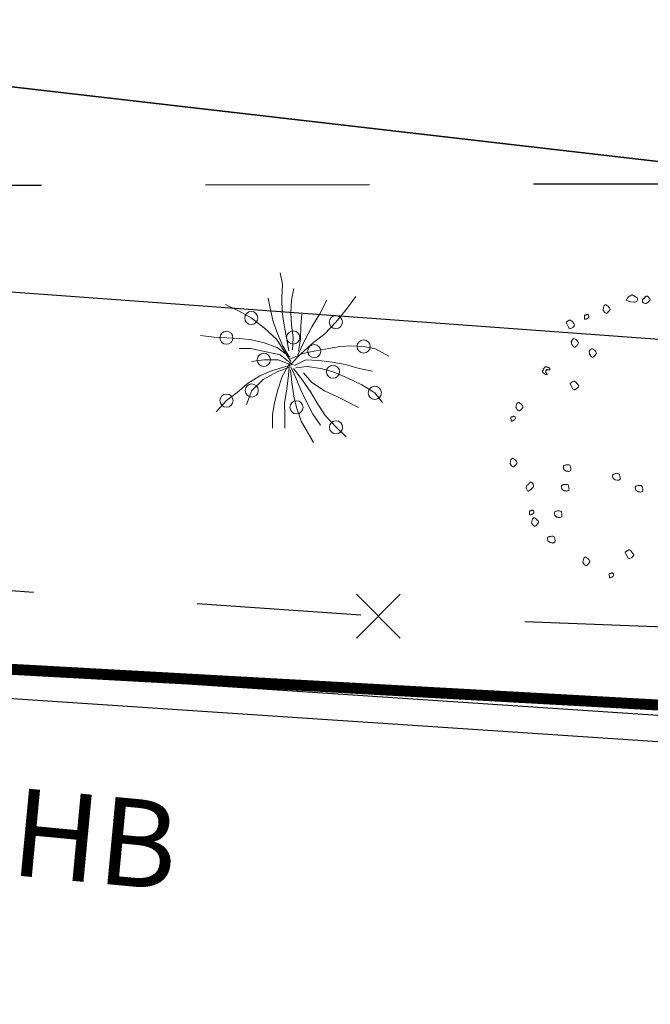
# Model space of a CAD drawing. Units: metres. Extents: x 4412045 to 4413861, y 5394585 to 5396438.
# Drawn here: x 4412316 to 4412319, y 5395165 to 5395169 of the extents above; entities that cross this region are included whole.
import ezdxf
from ezdxf.enums import TextEntityAlignment as Align

# ---------------------------------------------------------------- set-up
doc = ezdxf.new("R2010")
doc.units = ezdxf.units.M
doc.header["$PDMODE"] = 3
doc.header["$PDSIZE"] = 0.1
doc.linetypes.add('Bestand Straße$0$13-112_LP_G_1_bearb$0$Buschgrenze', pattern=[3, 1.5, -1.5])
for name, color, linetype in [('0_Xref-Bestand Straße', 7, 'Continuous'), ('Bestand Straße$0$000 X-Ref Alt Bestand', 7, 'Continuous'), ('Bestand Straße$0$000 X-Ref DFK', 7, 'Continuous'), ('Bestand Straße$0$13-112-09_DFK_klein$0$Flurstuecke', 44, 'Continuous'), ('Bestand Straße$0$13-112-09_DFK_klein$0$Topograph_Abgrenzung', 7, 'Continuous'), ('Bestand Straße$0$13-112_LP_G_1_bearb$0$LIN-BÖSCHUNG', 249, 'Continuous'), ('Bestand Straße$0$13-112_LP_G_1_bearb$0$LIN-FBR-DURCHGEZOGEN', 249, 'Continuous'), ('Bestand Straße$0$13-112_LP_G_1_bearb$0$LIN-VEG-GRUPPE', 104, 'Bestand Straße$0$13-112_LP_G_1_bearb$0$Buschgrenze'), ('Bestand Straße$0$13-112_LP_G_1_bearb$0$SYB-BEWUCHS', 104, 'Continuous'), ('Bestand Straße$0$13-112_LP_G_1_bearb$0$SYB-Punkt-Attribute', 249, 'Continuous'), ('Bestand Straße$0$13-112_LP_G_1_bearb$0$TXT-020-BESCHRIFTUNG', 249, 'Continuous')]:
    doc.layers.add(name, color=color, linetype=linetype)
doc.styles.add('Bestand Straße$0$13-112_LP_G_1_bearb$0$TXT', font='isocp.shx', dxfattribs={"oblique": 15})

# ---------------------------------------------------------------- blocks, each defined once
blk = doc.blocks.new('Bestand Straße$0$13-112_LP_G_1_bearb')
at = {"layer": 'Bestand Straße$0$13-112_LP_G_1_bearb$0$LIN-BÖSCHUNG', "ltscale": 0.5, "flags": 128}
blk.add_lwpolyline([(4412412.19, 5395167.95), (4412402.77, 5395168.53), (4412395.03, 5395168.79), (4412385.83, 5395168.56), (4412376.34, 5395168.03), (4412364.93, 5395167.3), (4412352.5, 5395167.89), (4412341.14, 5395167.62), (4412333.85, 5395167.69), (4412328.28, 5395167.15), (4412319.52, 5395167.94), (4412312.38, 5395168.46)], dxfattribs=at)
at = {"layer": 'Bestand Straße$0$13-112_LP_G_1_bearb$0$LIN-FBR-DURCHGEZOGEN', "ltscale": 0.5, "flags": 128}
for points in [[(4412405.1833, 5395167.3345), (4412399.8742, 5395167.1299), (4412394.054, 5395166.7899), (4412385.3346, 5395166.4199), (4412373.2441, 5395165.8499), (4412362.946, 5395165.33), (4412351.1309, 5395165.14), (4412337.4142, 5395165.5599), (4412329.1844, 5395165.8799), (4412319.7661, 5395166.2099), (4412309.7881, 5395166.8697), (4412302.0296, 5395167.4096), (4412293.8407, 5395168.1495), (4412291.4516, 5395168.3594), (4412282.1826, 5395169.3393)], [(4412405.07, 5395167.21), (4412399.88, 5395167.01), (4412394.06, 5395166.67), (4412385.34, 5395166.3), (4412373.25, 5395165.73), (4412362.95, 5395165.21), (4412351.13, 5395165.02), (4412337.41, 5395165.44), (4412329.18, 5395165.76), (4412319.76, 5395166.09), (4412309.78, 5395166.75), (4412302.02, 5395167.29), (4412293.83, 5395168.03), (4412291.44, 5395168.24), (4412282.17, 5395169.22)]]:
    blk.add_lwpolyline(points, dxfattribs=at)
at = {"layer": 'Bestand Straße$0$13-112_LP_G_1_bearb$0$LIN-VEG-GRUPPE', "ltscale": 0.5, "flags": 128}
for points in [[(4412398.46, 5395168.82), (4412394.5, 5395168.97), (4412385.42, 5395168.75), (4412377.07, 5395168.41), (4412364.53, 5395167.35), (4412353.26, 5395167.68), (4412341.31, 5395167.34), (4412334.86, 5395168.16), (4412327.43, 5395168.45), (4412321.71, 5395168.7), (4412312.58, 5395168.68), (4412301.38, 5395169.62), (4412294.02, 5395170.33), (4412280.99, 5395172.44), (4412273.47, 5395173.18)], [(4412282.46, 5395169.83), (4412291.8, 5395168.52), (4412302.2, 5395168.03), (4412310.04, 5395167.25), (4412317.63, 5395166.72), (4412329.77, 5395166.26), (4412341.48, 5395165.97), (4412351.32, 5395165.55), (4412363.45, 5395165.71), (4412373.12, 5395166.17), (4412385.52, 5395166.63), (4412394.49, 5395166.91), (4412398.36, 5395167.16)]]:
    blk.add_lwpolyline(points, dxfattribs=at)
at = {"layer": 'Bestand Straße$0$13-112_LP_G_1_bearb$0$SYB-BEWUCHS', "lineweight": 9, "elevation": -403.009}
for points in [[(4412317.1805, 5395168.2886), (4412317.1925, 5395168.2368), (4412317.1889, 5395168.1734), (4412317.1899, 5395168.1091), (4412317.1981, 5395168.0584), (4412317.2102, 5395167.9916), (4412317.2209, 5395167.9317)], [(4412317.2431, 5395168.2159), (4412317.2332, 5395168.1628), (4412317.2294, 5395168.1056), (4412317.2324, 5395168.0495), (4412317.2409, 5395167.9927), (4412317.2381, 5395167.9348)], [(4412316.9308, 5395168.1437), (4412316.9909, 5395168.1148), (4412317.0489, 5395168.0819), (4412317.1093, 5395168.0362), (4412317.1645, 5395167.9851), (4412317.1978, 5395167.9328), (4412317.2306, 5395167.883)], [(4412317.1263, 5395168.1727), (4412317.1367, 5395168.1198), (4412317.1491, 5395168.0655), (4412317.1696, 5395168.0108), (4412317.1932, 5395167.9532), (4412317.2201, 5395167.9068)], [(4412317.5279, 5395168.1805), (4412317.4847, 5395168.1215), (4412317.4359, 5395168.0632), (4412317.3847, 5395168.0089), (4412317.3348, 5395167.9716), (4412317.2755, 5395167.9185), (4412317.23, 5395167.8714)], [(4412317.395, 5395168.1628), (4412317.3621, 5395168.1003), (4412317.3258, 5395168.0416), (4412317.2932, 5395167.9774), (4412317.2621, 5395167.9143)], [(4412317.2801, 5395168.0988), (4412317.2764, 5395168.046), (4412317.2749, 5395167.9856), (4412317.2646, 5395167.9298)], [(4412316.8176, 5395168.0022), (4412316.8799, 5395167.9949), (4412316.9353, 5395167.9916), (4412316.9961, 5395167.9875), (4412317.0501, 5395167.9822), (4412317.1082, 5395167.9688), (4412317.1668, 5395167.9476), (4412317.2262, 5395167.9026)], [(4412316.9944, 5395167.943), (4412317.0475, 5395167.9429), (4412317.1166, 5395167.927), (4412317.181, 5395167.913), (4412317.2346, 5395167.8705)], [(4412317.6788, 5395167.9072), (4412317.6179, 5395167.9413), (4412317.563, 5395167.9517), (4412317.5093, 5395167.9553), (4412317.4551, 5395167.9517), (4412317.4037, 5395167.9425), (4412317.337, 5395167.9305), (4412317.285, 5395167.9193), (4412317.2284, 5395167.895)], [(4412316.8883, 5395167.6534), (4412316.9357, 5395167.7044), (4412316.9839, 5395167.7414), (4412317.0298, 5395167.7806), (4412317.0886, 5395167.8177), (4412317.1419, 5395167.8405), (4412317.1922, 5395167.8558), (4412317.2416, 5395167.8709)], [(4412317.0494, 5395167.8831), (4412317.1063, 5395167.8907), (4412317.1726, 5395167.8911), (4412317.2276, 5395167.8701)], [(4412317.1467, 5395167.578), (4412317.1468, 5395167.6417), (4412317.1558, 5395167.6945), (4412317.1699, 5395167.7537), (4412317.1907, 5395167.8149), (4412317.2233, 5395167.8746)], [(4412317.2024, 5395167.5783), (4412317.2025, 5395167.6367), (4412317.2003, 5395167.6928), (4412317.2115, 5395167.7585), (4412317.2197, 5395167.821), (4412317.2243, 5395167.8739)], [(4412317.2992, 5395167.8901), (4412317.2461, 5395167.8655)], [(4412317.6035, 5395167.8397), (4412317.5429, 5395167.8518), (4412317.4798, 5395167.8687), (4412317.4193, 5395167.8808), (4412317.3578, 5395167.8883), (4412317.2992, 5395167.8901)], [(4412317.0265, 5395167.6863), (4412317.0511, 5395167.7508), (4412317.1039, 5395167.801), (4412317.17, 5395167.8368), (4412317.2204, 5395167.8564)], [(4412317.3342, 5395167.5136), (4412317.2769, 5395167.6112), (4412317.2559, 5395167.6737), (4412317.2441, 5395167.7246), (4412317.2347, 5395167.7865), (4412317.2278, 5395167.8445)], [(4412317.3661, 5395167.5919), (4412317.3306, 5395167.642), (4412317.2975, 5395167.7077), (4412317.2744, 5395167.7574), (4412317.2529, 5395167.8084), (4412317.2306, 5395167.8583)], [(4412317.4834, 5395167.5396), (4412317.4367, 5395167.5825), (4412317.3871, 5395167.6372), (4412317.349, 5395167.6966), (4412317.3186, 5395167.7477), (4412317.2785, 5395167.8033), (4412317.2416, 5395167.8514)], [(4412317.3054, 5395167.8603), (4412317.2534, 5395167.8544)], [(4412317.5388, 5395167.6734), (4412317.4464, 5395167.7204), (4412317.3845, 5395167.7499), (4412317.3265, 5395167.7872), (4412317.2885, 5395167.8316)], [(4412317.6498, 5395167.6951), (4412317.6143, 5395167.74), (4412317.5539, 5395167.776), (4412317.485, 5395167.8104), (4412317.4229, 5395167.8363), (4412317.3672, 5395167.8511), (4412317.3054, 5395167.8603)]]:
    blk.add_lwpolyline(points, dxfattribs=at)
at = {"layer": 'Bestand Straße$0$13-112_LP_G_1_bearb$0$SYB-BEWUCHS', "lineweight": 9}
for points in [[(4412318.7916, 5395168.1877), (4412318.8099, 5395168.1773), (4412318.8106, 5395168.1768), (4412318.8133, 5395168.1748), (4412318.8158, 5395168.1698), (4412318.8156, 5395168.1668), (4412318.8159, 5395168.1645), (4412318.8134, 5395168.1612), (4412318.8119, 5395168.1592), (4412318.8071, 5395168.1555), (4412318.8031, 5395168.1543), (4412318.8026, 5395168.1537), (4412318.8001, 5395168.1546), (4412318.7838, 5395168.1564), (4412318.7802, 5395168.1571), (4412318.7771, 5395168.1573), (4412318.7734, 5395168.1591), (4412318.7664, 5395168.1623), (4412318.7659, 5395168.1616), (4412318.7639, 5395168.1631), (4412318.7652, 5395168.1663), (4412318.7667, 5395168.1683), (4412318.7681, 5395168.1714), (4412318.7695, 5395168.1734), (4412318.7721, 5395168.1767), (4412318.7747, 5395168.1789), (4412318.7769, 5395168.1804), (4412318.7774, 5395168.181), (4412318.7802, 5395168.182), (4412318.7892, 5395168.1873), (4412318.7904, 5395168.1875), (4412318.7916, 5395168.1877)], [(4412318.662, 5395168.1369), (4412318.6579, 5395168.1191), (4412318.6574, 5395168.1185), (4412318.6596, 5395168.1158), (4412318.6626, 5395168.1114), (4412318.6635, 5395168.1086), (4412318.6642, 5395168.1081), (4412318.6649, 5395168.1076), (4412318.6682, 5395168.1051), (4412318.672, 5395168.1033), (4412318.6727, 5395168.1028), (4412318.6732, 5395168.1034), (4412318.6743, 5395168.1036), (4412318.6782, 5395168.106), (4412318.6818, 5395168.1094), (4412318.6843, 5395168.1128), (4412318.6858, 5395168.1148), (4412318.6878, 5395168.1174), (4412318.6888, 5395168.1187), (4412318.6897, 5395168.1212), (4412318.6892, 5395168.1247), (4412318.6875, 5395168.1281), (4412318.684, 5395168.1317), (4412318.6806, 5395168.1354), (4412318.6772, 5395168.1378), (4412318.6752, 5395168.1394), (4412318.6719, 5395168.1419), (4412318.6689, 5395168.142), (4412318.6678, 5395168.1419), (4412318.6666, 5395168.1417), (4412318.6656, 5395168.1403), (4412318.6634, 5395168.1389), (4412318.6624, 5395168.1376), (4412318.662, 5395168.1369)], [(4412318.8436, 5395168.172), (4412318.8411, 5395168.1687), (4412318.8381, 5395168.1647), (4412318.8381, 5395168.1606), (4412318.8381, 5395168.1564), (4412318.8409, 5395168.1533), (4412318.8462, 5395168.1493), (4412318.8523, 5395168.1477), (4412318.8546, 5395168.1481), (4412318.858, 5395168.1497), (4412318.8665, 5395168.1569), (4412318.8701, 5395168.1604), (4412318.8706, 5395168.161), (4412318.8725, 5395168.1648), (4412318.8713, 5395168.1688), (4412318.8677, 5395168.1737), (4412318.8647, 5395168.178), (4412318.8607, 5395168.181), (4412318.86, 5395168.1815), (4412318.8594, 5395168.182), (4412318.8575, 5395168.1823), (4412318.8552, 5395168.182), (4412318.8541, 5395168.1818), (4412318.8536, 5395168.1811), (4412318.853, 5395168.1805), (4412318.852, 5395168.1792), (4412318.8509, 5395168.179), (4412318.8504, 5395168.1783), (4412318.8454, 5395168.1717), (4412318.8442, 5395168.1716), (4412318.8436, 5395168.172)], [(4412318.5725, 5395168.0941), (4412318.573, 5395168.0778), (4412318.5737, 5395168.0773), (4412318.5744, 5395168.0768), (4412318.5762, 5395168.0765), (4412318.5774, 5395168.0766), (4412318.5797, 5395168.0769), (4412318.5802, 5395168.0776), (4412318.583, 5395168.0786), (4412318.5847, 5395168.0795), (4412318.5874, 5395168.0816), (4412318.5905, 5395168.0844), (4412318.592, 5395168.0864), (4412318.5927, 5395168.09), (4412318.5924, 5395168.0924), (4412318.5914, 5395168.0952), (4412318.5881, 5395168.0977), (4412318.5874, 5395168.0982), (4412318.5844, 5395168.0984), (4412318.5839, 5395168.0977), (4412318.5827, 5395168.0976), (4412318.5811, 5395168.0967), (4412318.5806, 5395168.0961), (4412318.5789, 5395168.0953), (4412318.5735, 5395168.0954), (4412318.573, 5395168.0948), (4412318.5725, 5395168.0941)], [(4412318.4883, 5395168.062), (4412318.5014, 5395168.0365), (4412318.5034, 5395168.0351), (4412318.5072, 5395168.0332), (4412318.5089, 5395168.034), (4412318.5135, 5395168.0347), (4412318.5195, 5395168.0385), (4412318.5227, 5395168.0413), (4412318.5262, 5395168.046), (4412318.5279, 5395168.051), (4412318.5241, 5395168.057), (4412318.5197, 5395168.0623), (4412318.5167, 5395168.0666), (4412318.5088, 5395168.0726), (4412318.5076, 5395168.0725), (4412318.5035, 5395168.0725), (4412318.5018, 5395168.0716), (4412318.4987, 5395168.0688), (4412318.4958, 5395168.0678), (4412318.4927, 5395168.065), (4412318.4905, 5395168.0635), (4412318.4888, 5395168.0627), (4412318.4883, 5395168.062)], [(4412318.5125, 5395167.9759), (4412318.5135, 5395167.9647), (4412318.513, 5395167.964), (4412318.5152, 5395167.9614), (4412318.5181, 5395167.9571), (4412318.5191, 5395167.9543), (4412318.5198, 5395167.9537), (4412318.5205, 5395167.9533), (4412318.5238, 5395167.9507), (4412318.5276, 5395167.9489), (4412318.5283, 5395167.9484), (4412318.5288, 5395167.9491), (4412318.5299, 5395167.9492), (4412318.5338, 5395167.9515), (4412318.5374, 5395167.955), (4412318.5399, 5395167.9583), (4412318.5414, 5395167.9603), (4412318.5434, 5395167.963), (4412318.5444, 5395167.9643), (4412318.5453, 5395167.9668), (4412318.5448, 5395167.9703), (4412318.5431, 5395167.9736), (4412318.5396, 5395167.9773), (4412318.5361, 5395167.981), (4412318.5328, 5395167.9835), (4412318.5308, 5395167.9849), (4412318.5275, 5395167.9874), (4412318.5245, 5395167.9876), (4412318.5234, 5395167.9874), (4412318.5222, 5395167.9873), (4412318.5212, 5395167.986), (4412318.519, 5395167.9845), (4412318.513, 5395167.9765), (4412318.5125, 5395167.9759)], [(4412318.5944, 5395167.9298), (4412318.5953, 5395167.9187), (4412318.5948, 5395167.918), (4412318.597, 5395167.9153), (4412318.6, 5395167.911), (4412318.6009, 5395167.9082), (4412318.6016, 5395167.9077), (4412318.6023, 5395167.9072), (4412318.6056, 5395167.9047), (4412318.6094, 5395167.9028), (4412318.6101, 5395167.9024), (4412318.6106, 5395167.903), (4412318.6118, 5395167.9031), (4412318.6156, 5395167.9055), (4412318.6192, 5395167.909), (4412318.6218, 5395167.9123), (4412318.6232, 5395167.9143), (4412318.6252, 5395167.9169), (4412318.6263, 5395167.9183), (4412318.6271, 5395167.9207), (4412318.6266, 5395167.9243), (4412318.6249, 5395167.9276), (4412318.6215, 5395167.9312), (4412318.618, 5395167.9349), (4412318.6146, 5395167.9374), (4412318.6127, 5395167.9389), (4412318.6093, 5395167.9414), (4412318.6063, 5395167.9416), (4412318.6052, 5395167.9414), (4412318.604, 5395167.9413), (4412318.603, 5395167.9399), (4412318.6008, 5395167.9384), (4412318.5949, 5395167.9305), (4412318.5944, 5395167.9298)], [(4412318.5068, 5395167.7829), (4412318.5199, 5395167.7574), (4412318.5219, 5395167.7559), (4412318.5257, 5395167.7541), (4412318.5274, 5395167.7549), (4412318.532, 5395167.7555), (4412318.538, 5395167.7594), (4412318.5412, 5395167.7622), (4412318.5447, 5395167.7669), (4412318.5464, 5395167.7718), (4412318.5426, 5395167.7778), (4412318.5383, 5395167.7831), (4412318.5353, 5395167.7875), (4412318.5273, 5395167.7934), (4412318.5262, 5395167.7933), (4412318.522, 5395167.7933), (4412318.5203, 5395167.7925), (4412318.5171, 5395167.7897), (4412318.5143, 5395167.7887), (4412318.5112, 5395167.7858), (4412318.509, 5395167.7844), (4412318.5073, 5395167.7835), (4412318.5068, 5395167.7829)], [(4412318.2636, 5395167.691), (4412318.2596, 5395167.6733), (4412318.2591, 5395167.6726), (4412318.2613, 5395167.6699), (4412318.2642, 5395167.6656), (4412318.2652, 5395167.6628), (4412318.2659, 5395167.6623), (4412318.2665, 5395167.6618), (4412318.2699, 5395167.6593), (4412318.2737, 5395167.6574), (4412318.2743, 5395167.657), (4412318.2748, 5395167.6576), (4412318.276, 5395167.6578), (4412318.2798, 5395167.6601), (4412318.2835, 5395167.6636), (4412318.286, 5395167.6669), (4412318.2875, 5395167.6689), (4412318.2895, 5395167.6715), (4412318.2905, 5395167.6729), (4412318.2914, 5395167.6753), (4412318.2909, 5395167.6788), (4412318.2892, 5395167.6822), (4412318.2857, 5395167.6859), (4412318.2822, 5395167.6895), (4412318.2789, 5395167.692), (4412318.2769, 5395167.6935), (4412318.2736, 5395167.696), (4412318.2706, 5395167.6962), (4412318.2695, 5395167.696), (4412318.2683, 5395167.6959), (4412318.2673, 5395167.6945), (4412318.2651, 5395167.693), (4412318.2641, 5395167.6917), (4412318.2636, 5395167.691)], [(4412318.2366, 5395167.6286), (4412318.2371, 5395167.6123), (4412318.2377, 5395167.6118), (4412318.2384, 5395167.6113), (4412318.2402, 5395167.611), (4412318.2414, 5395167.6112), (4412318.2437, 5395167.6115), (4412318.2442, 5395167.6122), (4412318.247, 5395167.6132), (4412318.2487, 5395167.6139), (4412318.2513, 5395167.6161), (4412318.2545, 5395167.6189), (4412318.256, 5395167.6209), (4412318.2567, 5395167.6246), (4412318.2564, 5395167.6269), (4412318.2554, 5395167.6298), (4412318.252, 5395167.6322), (4412318.2514, 5395167.6327), (4412318.2484, 5395167.6329), (4412318.2479, 5395167.6323), (4412318.2467, 5395167.6321), (4412318.2451, 5395167.6313), (4412318.2446, 5395167.6306), (4412318.2429, 5395167.6298), (4412318.2375, 5395167.6299), (4412318.2371, 5395167.6293), (4412318.2366, 5395167.6286)], [(4412318.2366, 5395167.4357), (4412318.2326, 5395167.4179), (4412318.2321, 5395167.4172), (4412318.2343, 5395167.4146), (4412318.2373, 5395167.4102), (4412318.2382, 5395167.4074), (4412318.2389, 5395167.4069), (4412318.2396, 5395167.4064), (4412318.2429, 5395167.4039), (4412318.2467, 5395167.4021), (4412318.2474, 5395167.4016), (4412318.2479, 5395167.4022), (4412318.249, 5395167.4024), (4412318.2529, 5395167.4047), (4412318.2565, 5395167.4082), (4412318.259, 5395167.4115), (4412318.2605, 5395167.4135), (4412318.2625, 5395167.4162), (4412318.2635, 5395167.4175), (4412318.2644, 5395167.42), (4412318.2639, 5395167.4235), (4412318.2622, 5395167.4268), (4412318.2587, 5395167.4305), (4412318.2552, 5395167.4341), (4412318.2519, 5395167.4366), (4412318.25, 5395167.4381), (4412318.2466, 5395167.4407), (4412318.2436, 5395167.4408), (4412318.2425, 5395167.4407), (4412318.2413, 5395167.4405), (4412318.2403, 5395167.4391), (4412318.2382, 5395167.4377), (4412318.2371, 5395167.4364), (4412318.2366, 5395167.4357)], [(4412318.4784, 5395167.3897), (4412318.4875, 5395167.3833), (4412318.4877, 5395167.3825), (4412318.4911, 5395167.3824), (4412318.4963, 5395167.3819), (4412318.4992, 5395167.3809), (4412318.5, 5395167.381), (4412318.5008, 5395167.3812), (4412318.5048, 5395167.3822), (4412318.5087, 5395167.3839), (4412318.5095, 5395167.3841), (4412318.5093, 5395167.3849), (4412318.5099, 5395167.3859), (4412318.5106, 5395167.3904), (4412318.5103, 5395167.3954), (4412318.5094, 5395167.3994), (4412318.5088, 5395167.4019), (4412318.5081, 5395167.4051), (4412318.5077, 5395167.4067), (4412318.5063, 5395167.4089), (4412318.5033, 5395167.4108), (4412318.4997, 5395167.4117), (4412318.4947, 5395167.4114), (4412318.4896, 5395167.4111), (4412318.4856, 5395167.4102), (4412318.4832, 5395167.4096), (4412318.4791, 5395167.4087), (4412318.477, 5395167.4065), (4412318.4764, 5395167.4055), (4412318.4758, 5395167.4045), (4412318.4762, 5395167.4028), (4412318.4759, 5395167.4002), (4412318.4782, 5395167.3905), (4412318.4784, 5395167.3897)], [(4412318.3058, 5395167.3045), (4412318.3116, 5395167.2928), (4412318.3149, 5395167.2904), (4412318.3156, 5395167.2898), (4412318.3172, 5395167.2907), (4412318.3216, 5395167.2937), (4412318.3269, 5395167.298), (4412318.3337, 5395167.3042), (4412318.3377, 5395167.3095), (4412318.34, 5395167.314), (4412318.3401, 5395167.3182), (4412318.3376, 5395167.3232), (4412318.3346, 5395167.3275), (4412318.3313, 5395167.33), (4412318.3293, 5395167.3315), (4412318.3263, 5395167.3317), (4412318.3241, 5395167.3302), (4412318.322, 5395167.3287), (4412318.3193, 5395167.3265), (4412318.3178, 5395167.3245), (4412318.3161, 5395167.3237), (4412318.3147, 5395167.3217), (4412318.3136, 5395167.3204), (4412318.3126, 5395167.3191), (4412318.3115, 5395167.3189), (4412318.3095, 5395167.3163), (4412318.308, 5395167.3143), (4412318.3068, 5395167.3058), (4412318.3058, 5395167.3045)], [(4412318.7037, 5395167.3492), (4412318.7129, 5395167.3428), (4412318.713, 5395167.3419), (4412318.7165, 5395167.3419), (4412318.7217, 5395167.3414), (4412318.7245, 5395167.3404), (4412318.7253, 5395167.3406), (4412318.7261, 5395167.3407), (4412318.7302, 5395167.3417), (4412318.734, 5395167.3434), (4412318.7348, 5395167.3436), (4412318.7346, 5395167.3444), (4412318.7353, 5395167.3454), (4412318.7359, 5395167.3498), (4412318.7356, 5395167.3549), (4412318.7347, 5395167.3589), (4412318.7341, 5395167.3613), (4412318.7334, 5395167.3646), (4412318.733, 5395167.3662), (4412318.7316, 5395167.3684), (4412318.7287, 5395167.3703), (4412318.725, 5395167.3712), (4412318.72, 5395167.3709), (4412318.715, 5395167.3705), (4412318.7109, 5395167.3696), (4412318.7085, 5395167.369), (4412318.7044, 5395167.3681), (4412318.7024, 5395167.366), (4412318.7018, 5395167.365), (4412318.7011, 5395167.364), (4412318.7015, 5395167.3623), (4412318.7013, 5395167.3597), (4412318.7035, 5395167.35), (4412318.7037, 5395167.3492)], [(4412318.4698, 5395167.3), (4412318.479, 5395167.2937), (4412318.4792, 5395167.2928), (4412318.4826, 5395167.2928), (4412318.4878, 5395167.2923), (4412318.4906, 5395167.2912), (4412318.4914, 5395167.2914), (4412318.4923, 5395167.2916), (4412318.4963, 5395167.2925), (4412318.5002, 5395167.2943), (4412318.501, 5395167.2944), (4412318.5008, 5395167.2953), (4412318.5014, 5395167.2963), (4412318.5021, 5395167.3007), (4412318.5018, 5395167.3057), (4412318.5008, 5395167.3098), (4412318.5003, 5395167.3122), (4412318.4995, 5395167.3155), (4412318.4992, 5395167.317), (4412318.4978, 5395167.3193), (4412318.4948, 5395167.3212), (4412318.4912, 5395167.322), (4412318.4861, 5395167.3217), (4412318.4811, 5395167.3214), (4412318.477, 5395167.3205), (4412318.4746, 5395167.3199), (4412318.4706, 5395167.319), (4412318.4685, 5395167.3168), (4412318.4679, 5395167.3158), (4412318.4673, 5395167.3148), (4412318.4677, 5395167.3132), (4412318.4674, 5395167.3106), (4412318.4697, 5395167.3009), (4412318.4698, 5395167.3)], [(4412318.8071, 5395167.2951), (4412318.8163, 5395167.2887), (4412318.8165, 5395167.2879), (4412318.8199, 5395167.2878), (4412318.8251, 5395167.2873), (4412318.8279, 5395167.2863), (4412318.8287, 5395167.2865), (4412318.8295, 5395167.2866), (4412318.8336, 5395167.2876), (4412318.8375, 5395167.2893), (4412318.8383, 5395167.2895), (4412318.8381, 5395167.2903), (4412318.8387, 5395167.2913), (4412318.8394, 5395167.2958), (4412318.8391, 5395167.3008), (4412318.8381, 5395167.3048), (4412318.8376, 5395167.3073), (4412318.8368, 5395167.3105), (4412318.8364, 5395167.3122), (4412318.8351, 5395167.3144), (4412318.8321, 5395167.3162), (4412318.8285, 5395167.3171), (4412318.8234, 5395167.3168), (4412318.8184, 5395167.3165), (4412318.8143, 5395167.3156), (4412318.8119, 5395167.315), (4412318.8079, 5395167.3141), (4412318.8058, 5395167.3119), (4412318.8052, 5395167.3109), (4412318.8046, 5395167.3099), (4412318.8049, 5395167.3083), (4412318.8047, 5395167.3057), (4412318.8069, 5395167.2959), (4412318.8071, 5395167.2951)], [(4412318.3216, 5395167.2), (4412318.3221, 5395167.1837), (4412318.3227, 5395167.1832), (4412318.3234, 5395167.1827), (4412318.3252, 5395167.1824), (4412318.3264, 5395167.1825), (4412318.3287, 5395167.1828), (4412318.3292, 5395167.1835), (4412318.332, 5395167.1845), (4412318.3337, 5395167.1853), (4412318.3364, 5395167.1875), (4412318.3395, 5395167.1903), (4412318.341, 5395167.1923), (4412318.3417, 5395167.1959), (4412318.3414, 5395167.1983), (4412318.3404, 5395167.2011), (4412318.3371, 5395167.2036), (4412318.3364, 5395167.2041), (4412318.3334, 5395167.2043), (4412318.3329, 5395167.2036), (4412318.3317, 5395167.2035), (4412318.3301, 5395167.2026), (4412318.3296, 5395167.2019), (4412318.3279, 5395167.2012), (4412318.3226, 5395167.2013), (4412318.3221, 5395167.2007), (4412318.3216, 5395167.2)], [(4412318.4377, 5395167.179), (4412318.4469, 5395167.1726), (4412318.4471, 5395167.1718), (4412318.4505, 5395167.1717), (4412318.4557, 5395167.1712), (4412318.4585, 5395167.1701), (4412318.4593, 5395167.1703), (4412318.4601, 5395167.1705), (4412318.4642, 5395167.1714), (4412318.4681, 5395167.1732), (4412318.4689, 5395167.1734), (4412318.4687, 5395167.1742), (4412318.4693, 5395167.1752), (4412318.47, 5395167.1796), (4412318.4697, 5395167.1846), (4412318.4687, 5395167.1887), (4412318.4682, 5395167.1911), (4412318.4674, 5395167.1943), (4412318.467, 5395167.196), (4412318.4657, 5395167.1982), (4412318.4627, 5395167.2001), (4412318.4591, 5395167.201), (4412318.454, 5395167.2007), (4412318.449, 5395167.2003), (4412318.4449, 5395167.1994), (4412318.4425, 5395167.1989), (4412318.4384, 5395167.1979), (4412318.4364, 5395167.1957), (4412318.4358, 5395167.1947), (4412318.4352, 5395167.1937), (4412318.4355, 5395167.1921), (4412318.4353, 5395167.1895), (4412318.4375, 5395167.1798), (4412318.4377, 5395167.179)], [(4412318.3348, 5395167.1641), (4412318.3307, 5395167.1463), (4412318.3302, 5395167.1456), (4412318.3324, 5395167.143), (4412318.3354, 5395167.1387), (4412318.3364, 5395167.1358), (4412318.337, 5395167.1353), (4412318.3377, 5395167.1348), (4412318.341, 5395167.1323), (4412318.3448, 5395167.1305), (4412318.3455, 5395167.13), (4412318.346, 5395167.1307), (4412318.3472, 5395167.1308), (4412318.351, 5395167.1331), (4412318.3546, 5395167.1366), (4412318.3572, 5395167.1399), (4412318.3586, 5395167.1419), (4412318.3607, 5395167.1446), (4412318.3617, 5395167.1459), (4412318.3625, 5395167.1484), (4412318.362, 5395167.1519), (4412318.3603, 5395167.1552), (4412318.3569, 5395167.1589), (4412318.3534, 5395167.1625), (4412318.35, 5395167.165), (4412318.3481, 5395167.1665), (4412318.3448, 5395167.169), (4412318.3418, 5395167.1692), (4412318.3406, 5395167.169), (4412318.3394, 5395167.1689), (4412318.3384, 5395167.1676), (4412318.3363, 5395167.1661), (4412318.3353, 5395167.1647), (4412318.3348, 5395167.1641)], [(4412318.4061, 5395167.0628), (4412318.4152, 5395167.0565), (4412318.4154, 5395167.0556), (4412318.4188, 5395167.0556), (4412318.4241, 5395167.0551), (4412318.4269, 5395167.054), (4412318.4277, 5395167.0542), (4412318.4285, 5395167.0544), (4412318.4325, 5395167.0553), (4412318.4364, 5395167.0571), (4412318.4372, 5395167.0572), (4412318.437, 5395167.0581), (4412318.4376, 5395167.0591), (4412318.4383, 5395167.0635), (4412318.438, 5395167.0685), (4412318.4371, 5395167.0726), (4412318.4365, 5395167.075), (4412318.4358, 5395167.0783), (4412318.4354, 5395167.0798), (4412318.434, 5395167.0821), (4412318.4311, 5395167.084), (4412318.4274, 5395167.0848), (4412318.4224, 5395167.0845), (4412318.4174, 5395167.0842), (4412318.4133, 5395167.0833), (4412318.4109, 5395167.0827), (4412318.4068, 5395167.0818), (4412318.4048, 5395167.0796), (4412318.4041, 5395167.0786), (4412318.4035, 5395167.0776), (4412318.4039, 5395167.076), (4412318.4036, 5395167.0734), (4412318.4059, 5395167.0637), (4412318.4061, 5395167.0628)], [(4412318.7586, 5395167.0117), (4412318.7716, 5395166.9863), (4412318.7736, 5395166.9848), (4412318.7774, 5395166.9829), (4412318.7791, 5395166.9838), (4412318.7838, 5395166.9844), (4412318.7897, 5395166.9882), (4412318.7929, 5395166.9911), (4412318.7964, 5395166.9957), (4412318.7981, 5395167.0007), (4412318.7943, 5395167.0067), (4412318.79, 5395167.012), (4412318.787, 5395167.0163), (4412318.779, 5395167.0224), (4412318.7779, 5395167.0221), (4412318.7737, 5395167.0222), (4412318.772, 5395167.0214), (4412318.7689, 5395167.0185), (4412318.766, 5395167.0175), (4412318.7629, 5395167.0147), (4412318.7607, 5395167.0132), (4412318.7591, 5395167.0124), (4412318.7586, 5395167.0117)], [(4412318.5695, 5395166.9841), (4412318.5655, 5395166.9663), (4412318.565, 5395166.9656), (4412318.5672, 5395166.963), (4412318.5701, 5395166.9586), (4412318.5711, 5395166.9558), (4412318.5718, 5395166.9553), (4412318.5725, 5395166.9548), (4412318.5758, 5395166.9523), (4412318.5796, 5395166.9505), (4412318.5803, 5395166.95), (4412318.5808, 5395166.9506), (4412318.5819, 5395166.9508), (4412318.5858, 5395166.9531), (4412318.5894, 5395166.9566), (4412318.5919, 5395166.96), (4412318.5934, 5395166.9619), (4412318.5954, 5395166.9646), (4412318.5964, 5395166.9659), (4412318.5973, 5395166.9684), (4412318.5968, 5395166.9719), (4412318.5951, 5395166.9752), (4412318.5916, 5395166.9789), (4412318.5881, 5395166.9825), (4412318.5848, 5395166.985), (4412318.5828, 5395166.9865), (4412318.5795, 5395166.9891), (4412318.5765, 5395166.9892), (4412318.5753, 5395166.9891), (4412318.5742, 5395166.9889), (4412318.5732, 5395166.9875), (4412318.571, 5395166.9861), (4412318.57, 5395166.9848), (4412318.5695, 5395166.9841)], [(4412318.686, 5395166.9128), (4412318.6865, 5395166.8965), (4412318.6872, 5395166.896), (4412318.6878, 5395166.8956), (4412318.6897, 5395166.8952), (4412318.6908, 5395166.8953), (4412318.6932, 5395166.8957), (4412318.6937, 5395166.8963), (4412318.6965, 5395166.8973), (4412318.6982, 5395166.8982), (4412318.7008, 5395166.9003), (4412318.704, 5395166.9032), (4412318.7055, 5395166.9051), (4412318.7061, 5395166.9088), (4412318.7058, 5395166.9111), (4412318.7048, 5395166.9139), (4412318.7015, 5395166.9164), (4412318.7008, 5395166.917), (4412318.6979, 5395166.9171), (4412318.6974, 5395166.9164), (4412318.6962, 5395166.9163), (4412318.6945, 5395166.9155), (4412318.694, 5395166.9148), (4412318.6924, 5395166.914), (4412318.687, 5395166.9142), (4412318.6865, 5395166.9135), (4412318.686, 5395166.9128)]]:
    blk.add_lwpolyline(points, close=True, dxfattribs=at)
blk.add_lwpolyline([(4412318.3993, 5395167.8221), (4412318.3904, 5395167.8268), (4412318.3871, 5395167.8293), (4412318.3837, 5395167.8318), (4412318.3817, 5395167.8333), (4412318.3814, 5395167.8356), (4412318.3814, 5395167.8398), (4412318.3838, 5395167.8443), (4412318.3844, 5395167.8479), (4412318.3859, 5395167.8499), (4412318.3874, 5395167.8518), (4412318.3921, 5395167.8567), (4412318.3948, 5395167.8589), (4412318.3964, 5395167.8597), (4412318.3983, 5395167.8593), (4412318.4014, 5395167.858), (4412318.4039, 5395167.8571), (4412318.4057, 5395167.8568), (4412318.4064, 5395167.8563), (4412318.4075, 5395167.8565), (4412318.4082, 5395167.856), (4412318.4089, 5395167.8555), (4412318.4095, 5395167.855), (4412318.4102, 5395167.8545), (4412318.4115, 5395167.8535), (4412318.4122, 5395167.853), (4412318.4129, 5395167.8525), (4412318.4135, 5395167.852), (4412318.4149, 5395167.851), (4412318.415, 5395167.8498), (4412318.4145, 5395167.8491), (4412318.4142, 5395167.8473), (4412318.4137, 5395167.8467), (4412318.4127, 5395167.8454), (4412318.411, 5395167.8445), (4412318.4092, 5395167.8448), (4412318.4085, 5395167.8454), (4412318.4073, 5395167.8452), (4412318.405, 5395167.8448), (4412318.4032, 5395167.8452), (4412318.4019, 5395167.8462), (4412318.4, 5395167.8465), (4412318.3995, 5395167.8459), (4412318.399, 5395167.8452), (4412318.398, 5395167.8439), (4412318.3976, 5395167.8432), (4412318.3971, 5395167.8425), (4412318.3956, 5395167.8405), (4412318.396, 5395167.8371), (4412318.3965, 5395167.8336), (4412318.3975, 5395167.8308), (4412318.399, 5395167.8286), (4412318.4005, 5395167.8264), (4412318.4013, 5395167.8247), (4412318.402, 5395167.8243), (4412318.4027, 5395167.8237), (4412318.4021, 5395167.8231), (4412318.4016, 5395167.8224)], dxfattribs=at)
for centre in [(4412317.0489, 5395168.0819, -403.009), (4412317.4359, 5395168.0632, -403.009), (4412316.9353, 5395167.9916, -403.009), (4412317.2409, 5395167.9927, -403.009), (4412317.337, 5395167.9305, -403.009), (4412317.563, 5395167.9517, -403.009), (4412317.1063, 5395167.8907, -403.009), (4412317.4229, 5395167.8363, -403.009), (4412317.0511, 5395167.7508, -403.009), (4412317.6143, 5395167.74, -403.009), (4412316.9357, 5395167.7044, -403.009), (4412317.2559, 5395167.6737, -403.009), (4412317.4367, 5395167.5825, -403.009)]:
    blk.add_circle(centre, 0.03, dxfattribs=at)
at = {"layer": 'Bestand Straße$0$13-112_LP_G_1_bearb$0$SYB-Punkt-Attribute'}
blk.add_point((4412317.63, 5395166.72, 402.68), dxfattribs=at)
at = {"layer": 'Bestand Straße$0$13-112_LP_G_1_bearb$0$TXT-020-BESCHRIFTUNG', "ltscale": 0.25, "style": 'Bestand Straße$0$13-112_LP_G_1_bearb$0$TXT', "oblique": 15}
blk.add_text('HB', height=0.4, rotation=354.5932, dxfattribs=at).set_placement((4412316.3356, 5395165.7017), align=Align.MIDDLE_CENTER)
blk = doc.blocks.new('Bestand Straße$0$13-112-09_DFK_klein')
at = {"layer": 'Bestand Straße$0$13-112-09_DFK_klein$0$Flurstuecke'}
blk.add_lwpolyline([(4412213.52, 5395263.64), (4412210.23, 5395261), (4412216.01, 5395185.58), (4412221.48, 5395180.04), (4412326.07, 5395167.97), (4412443.35, 5395170.52), (4412471.59, 5395165.13), (4412475.71, 5395169.13), (4412452.19, 5395315.41), (4412446.41, 5395320.56), (4412327.94, 5395325.46), (4412328.92, 5395305.78), (4412330.07, 5395284.69), (4412331.21, 5395263.59), (4412242.13, 5395264.28), (4412213.52, 5395263.64)], close=True, dxfattribs=at)
blk.add_lwpolyline([(4412671.49, 5394962.98), (4412664.69, 5394985.98), (4412660.81, 5394997.31), (4412656.49, 5395008.66), (4412656.09, 5395009.59), (4412652.08, 5395018.98), (4412647.1, 5395028.81), (4412641.39, 5395038.43), (4412633.12, 5395050.95), (4412607.7, 5395076.45), (4412587.61, 5395096.01), (4412558.22, 5395119.84), (4412535.13, 5395137.77), (4412526.55, 5395142.31), (4412515.89, 5395147.96), (4412486.54, 5395160.05), (4412471.59, 5395165.13), (4412471.59, 5395165.13), (4412443.35, 5395170.52), (4412326.07, 5395167.97), (4412221.48, 5395180.04)], dxfattribs=at)
at = {"layer": 'Bestand Straße$0$13-112-09_DFK_klein$0$Topograph_Abgrenzung', "const_width": 0.05}
blk.add_lwpolyline([(4412324.6, 5395166), (4412313.54, 5395166.61)], dxfattribs=at)
blk = doc.blocks.new('Bestand Straße')
at = {"layer": 'Bestand Straße$0$000 X-Ref Alt Bestand', "lineweight": 0, "ltscale": 0.25}
blk.add_blockref('Bestand Straße$0$13-112_LP_G_1_bearb', (0, 0), dxfattribs=at)
at = {"layer": 'Bestand Straße$0$000 X-Ref DFK', "lineweight": 0, "ltscale": 0.25}
blk.add_blockref('Bestand Straße$0$13-112-09_DFK_klein', (0, 0), dxfattribs=at)

msp = doc.modelspace()

# ---------------------------------------------------------------- block references
at = {"layer": '0_Xref-Bestand Straße'}
msp.add_blockref('Bestand Straße', (0, 0), dxfattribs=at)

doc.saveas('drawing.dxf')
